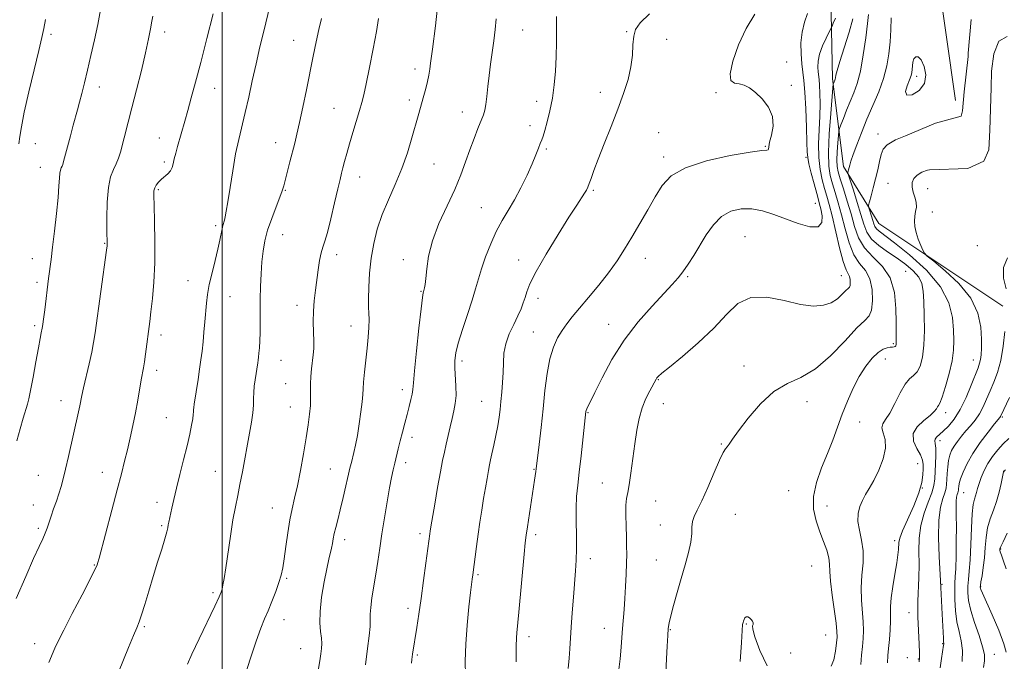
# Model space of a CAD drawing. Extents: x 2094800 to 2097700, y 327300 to 330200.
# Drawn here: x 2096935 to 2097251, y 328256 to 328462 of the extents above; entities that cross this region are included whole.
import ezdxf

# ---------------------------------------------------------------- set-up
doc = ezdxf.new("R2010")
doc.units = 0
doc.header["$MEASUREMENT"] = 0
for name, color, linetype, lineweight in [('32000', 7, 'Continuous', 0), ('DTM HARD BREAKLINE', 7, 'Continuous', 0), ('DTM SPOT ELEVATION', 2, 'Continuous', 13), ('INDEX CONTOUR', 41, 'Continuous', 13), ('INTERMEDIATE CONTOUR', 44, 'Continuous', 0), ('INTERMEDIATE CONTOUR DEPRESSION', 44, 'Continuous', 0)]:
    doc.layers.add(name, color=color, linetype=linetype, lineweight=lineweight)

msp = doc.modelspace()

# ---------------------------------------------------------------- linework, layer by layer
at = {"layer": '32000', "flags": 128}
msp.add_lwpolyline([(2097000, 330000), (2097000, 327500)], dxfattribs=at)
at = {"layer": 'DTM HARD BREAKLINE'}
for points in [[(2097072.74, 328665.75, 1122.86), (2097086.37, 328648.69, 1121.5), (2097107.35, 328636.05, 1120.51), (2097134.14, 328615.88, 1118.2), (2097164.89, 328601.1, 1116.01), (2097185.34, 328576.71, 1114.13), (2097200.98, 328556.67, 1112.42), (2097215.4, 328540.81, 1111.15), (2097225.85, 328522.14, 1109.19), (2097226.95, 328503.03, 1107.88), (2097228.87, 328478.74, 1107.56), (2097234.987, 328435.733, 1106.662)], [(2097250.15, 328369.9, 1102.34), (2097210.37, 328396.38, 1104.97), (2097199.12, 328414.65, 1108.4), (2097195.59, 328442.71, 1112.22), (2097195.06, 328469, 1115.05), (2097180.33, 328505.57, 1115.45), (2097159.67, 328532.55, 1117), (2097138.47, 328550.57, 1118.56), (2097103.72, 328567.92, 1121.1), (2097076.74, 328585.1, 1123.81), (2097049.11, 328613.64, 1126.84), (2097034.68, 328630.5, 1127.44)]]:
    msp.add_polyline3d(points, dxfattribs=at)
at = {"layer": 'DTM SPOT ELEVATION'}
for p in [(2096945.21, 328457.02, 1139.7), (2096981.65, 328457.74, 1135.5), (2097096.24, 328458.36, 1123.1), (2097129.57, 328457.79, 1120.1), (2097022.94, 328455.1, 1130.8), (2097142.37, 328455.36, 1119.4), (2097180.87, 328448.16, 1117.8), (2097061.78, 328445.91, 1126.5), (2097182.39, 328440.62, 1117.9), (2097222.49, 328443.5, 1105.6), (2096960.67, 328440.12, 1137.4), (2096997.59, 328439.64, 1133.3), (2097121.15, 328438.41, 1120.6), (2097158.19, 328438.26, 1118.1), (2097059.95, 328435.9, 1126.4), (2097100.82, 328435.51, 1122.5), (2097035.87, 328433.26, 1128.9), (2097076.92, 328432.08, 1124.7), (2097098.6, 328427.68, 1122.4), (2097139.86, 328425.46, 1118.8), (2097210.15, 328425, 1106.5), (2096940.21, 328421.99, 1139.3), (2096979.92, 328423.77, 1134.7), (2097017.18, 328422.32, 1130.7), (2097103.9, 328420.19, 1121.8), (2097174.01, 328421.15, 1118.1), (2096981.48, 328416.04, 1134.3), (2097067.89, 328415.49, 1125.1), (2097141.41, 328417.73, 1118.4), (2097187.06, 328417.58, 1116.2), (2096941.76, 328414.39, 1138.8), (2097044.06, 328411.31, 1127.3), (2097213.34, 328409.27, 1105.1), (2096979.55, 328407.24, 1133.8), (2097020.26, 328407.01, 1129.9), (2097118.9, 328407.02, 1119.8), (2097226, 328407.51, 1103.1), (2097190.03, 328402.8, 1116.9), (2097083.09, 328401.4, 1122.9), (2097227.49, 328400.1, 1103.5), (2096997.91, 328395.69, 1132.3), (2096962.41, 328390, 1136.1), (2097019.45, 328392.75, 1129.2), (2097167.53, 328392.11, 1114.9), (2097241.96, 328389.31, 1102.3), (2096939.21, 328385.1, 1138.7), (2097036.75, 328386.38, 1127.5), (2097058.02, 328384.79, 1124.5), (2097095.03, 328384.68, 1120.6), (2097135.61, 328385.2, 1117.3), (2097219, 328381.01, 1109.2), (2096940.74, 328377.52, 1138.4), (2096989.12, 328378.08, 1132.7), (2097149.12, 328379.38, 1115.8), (2097198.39, 328379.65, 1114.8), (2097063.7, 328374.66, 1124.1), (2097002.48, 328372.99, 1131.2), (2097101.19, 328372.38, 1119.5), (2097024.02, 328370.18, 1128.5), (2096939.97, 328363.66, 1138.3), (2097041.34, 328363.58, 1126.7), (2097099.69, 328361.64, 1118.8), (2097123.82, 328364.11, 1116.7), (2096980.47, 328360.65, 1133.5), (2097215.07, 328357.86, 1110.2), (2097018.89, 328352.57, 1129.2), (2097076.86, 328352.34, 1121.6), (2097212.44, 328352.94, 1109.3), (2097240.71, 328352.66, 1104.7), (2096979.08, 328349.35, 1133.5), (2097167.22, 328350.73, 1112.6), (2097139.79, 328346.31, 1113.9), (2097020.4, 328345.07, 1128.9), (2097057.76, 328343.1, 1124.5), (2096948.38, 328339.66, 1136.7), (2097021.9, 328337.6, 1128.8), (2097083.18, 328339.39, 1120.9), (2097141.34, 328338.67, 1113.2), (2097187.4, 328339.27, 1111.35), (2096982.15, 328334.22, 1132.9), (2097117.2, 328335.8, 1115.9), (2097231.79, 328335.79, 1105.5), (2097249.92, 328334.43, 1099.82), (2097204.22, 328332.83, 1109.3), (2097060.82, 328327.88, 1123.5), (2097159.9, 328325.74, 1112.1), (2097229.99, 328326.8, 1103.5), (2097034.63, 328317.73, 1126.9), (2097058.84, 328319.76, 1123.5), (2097099.92, 328317.63, 1118.1), (2097222.79, 328319.44, 1106.9), (2096941.16, 328315.72, 1136.9), (2096961.61, 328316.63, 1134.7), (2096997.83, 328316.99, 1130.9), (2097250.47, 328316.89, 1095.95), (2097121.77, 328313.2, 1114.9), (2097224.36, 328311.64, 1106.1), (2097181.5, 328310.75, 1110.91), (2097237.57, 328310.15, 1099.12), (2096939.57, 328306.24, 1136.8), (2096979.11, 328307.09, 1132.5), (2097016.11, 328305.22, 1128.8), (2097138.91, 328307.44, 1113.1), (2097193.78, 328305.9, 1109.1), (2097164.43, 328303.19, 1111.1), (2096941.1, 328298.73, 1136.3), (2096980.64, 328299.53, 1132.2), (2097140.44, 328299.84, 1112.6), (2097063.44, 328297.03, 1122.4), (2097100.49, 328296.74, 1117.6), (2097039.22, 328295.1, 1125.5), (2097215.47, 328294.8, 1106.4), (2097249.37, 328292.08, 1093.9), (2096959.02, 328286.93, 1134.1), (2097117.93, 328289.03, 1115.5), (2097139.09, 328288.61, 1112.8), (2097188.85, 328286.66, 1111.1), (2097081.93, 328283.92, 1119.8), (2097020.65, 328282.67, 1127.8), (2097230.58, 328280.77, 1101.9), (2097243.04, 328280.07, 1095.9), (2096997.09, 328278.15, 1130.3), (2097059.53, 328273.05, 1122.5), (2097220.1, 328271.75, 1104.7), (2096975.08, 328267.23, 1131.8), (2097019.8, 328269.47, 1127.3), (2097167.95, 328268.05, 1109.9), (2097098.32, 328264.02, 1117.5), (2097122.41, 328266.68, 1114.8), (2097143.61, 328266.26, 1111.9), (2097193.31, 328264.59, 1110.9), (2096939.96, 328261.73, 1134.6), (2097230.89, 328261.76, 1102.1), (2097025.16, 328260.22, 1126.9), (2097062.53, 328258.16, 1121.8), (2097182.13, 328258.74, 1111.2), (2097247.38, 328258.34, 1097.2), (2097219.5, 328257.29, 1104.5), (2097223.09, 328256.85, 1104.1)]:
    msp.add_point(p, dxfattribs=at)
at = {"layer": 'INDEX CONTOUR'}
for points in [[(2097077.941, 328251.733, 1120), (2097077.883, 328256.211, 1120), (2097078.036, 328261.668, 1120), (2097078.48, 328267.719, 1120), (2097079.075, 328273.536, 1120), (2097079.624, 328278.184, 1120), (2097080.161, 328282.41, 1120), (2097080.355, 328283.784, 1120), (2097081.505, 328292.947, 1120), (2097082.028, 328296.833, 1120), (2097082.595, 328300.739, 1120), (2097083.183, 328304.556, 1120), (2097083.772, 328308.229, 1120), (2097084.342, 328311.68, 1120), (2097084.862, 328314.739, 1120), (2097085.305, 328317.213, 1120), (2097085.661, 328319.038, 1120), (2097086.008, 328320.651, 1120), (2097086.446, 328322.62, 1120), (2097087.036, 328325.337, 1120), (2097087.69, 328328.49, 1120), (2097088.285, 328331.594, 1120), (2097088.728, 328334.298, 1120), (2097089.056, 328336.787, 1120), (2097089.338, 328339.383, 1120), (2097089.623, 328342.318, 1120), (2097089.875, 328345.484, 1120), (2097090.039, 328348.683, 1120), (2097090.111, 328351.771, 1120), (2097090.303, 328354.796, 1120), (2097090.879, 328357.859, 1120), (2097092.001, 328361.002, 1120), (2097093.416, 328364.054, 1120), (2097094.768, 328366.786, 1120), (2097095.781, 328369.04, 1120), (2097096.497, 328370.94, 1120), (2097097.041, 328372.682, 1120), (2097097.6, 328374.537, 1120), (2097098.617, 328377.087, 1120), (2097100.601, 328380.991, 1120), (2097103.825, 328386.575, 1120), (2097107.629, 328392.825, 1120), (2097111.118, 328398.395, 1120), (2097113.596, 328402.253, 1120), (2097116.115, 328406.067, 1120), (2097116.727, 328407.072, 1120), (2097117.174, 328407.995, 1120), (2097117.609, 328409.145, 1120), (2097118.186, 328410.832, 1120), (2097119.072, 328413.348, 1120), (2097120.439, 328416.983, 1120), (2097122.371, 328421.863, 1120), (2097124.606, 328427.445, 1120), (2097126.795, 328433.021, 1120), (2097128.64, 328438.026, 1120), (2097130.046, 328442.471, 1120), (2097130.971, 328446.513, 1120), (2097131.423, 328450.253, 1120), (2097131.625, 328453.584, 1120), (2097131.853, 328456.344, 1120), (2097132.438, 328458.518, 1120), (2097133.922, 328460.674, 1120), (2097136.898, 328463.529, 1120)], [(2097195.147, 328254.583, 1110), (2097196.009, 328256.613, 1110), (2097196.533, 328259.383, 1110), (2097196.833, 328262.003, 1110), (2097196.995, 328263.891, 1110), (2097196.967, 328265.693, 1110), (2097196.668, 328268.363, 1110), (2097195.384, 328277.351, 1110), (2097194.861, 328281.764, 1110), (2097194.67, 328284.921, 1110), (2097194.601, 328287.197, 1110), (2097194.351, 328289.267, 1110), (2097193.689, 328291.68, 1110), (2097192.689, 328294.494, 1110), (2097191.5, 328297.641, 1110), (2097190.313, 328301.074, 1110), (2097189.489, 328304.827, 1110), (2097189.433, 328308.953, 1110), (2097190.402, 328313.455, 1110), (2097192.059, 328318.127, 1110), (2097193.92, 328322.71, 1110), (2097195.603, 328327.018, 1110), (2097198.69, 328335.27, 1110), (2097200.352, 328339.483, 1110), (2097202.161, 328343.611, 1110), (2097204.115, 328347.41, 1110), (2097206.192, 328350.659, 1110), (2097208.262, 328353.241, 1110), (2097210.164, 328355.066, 1110), (2097211.769, 328356.103, 1110), (2097213.064, 328356.564, 1110), (2097214.063, 328356.721, 1110), (2097214.786, 328356.808, 1110), (2097215.281, 328356.897, 1110), (2097215.602, 328357.02, 1110), (2097215.8, 328357.225, 1110), (2097215.904, 328357.626, 1110), (2097215.941, 328358.349, 1110), (2097215.938, 328359.562, 1110), (2097215.921, 328361.576, 1110), (2097215.914, 328364.741, 1110), (2097215.865, 328369.195, 1110), (2097215.398, 328374.231, 1110), (2097214.053, 328378.929, 1110), (2097211.582, 328382.617, 1110), (2097208.568, 328385.625, 1110), (2097205.802, 328388.53, 1110), (2097203.875, 328391.798, 1110), (2097202.571, 328395.459, 1110), (2097201.471, 328399.431, 1110), (2097200.259, 328403.568, 1110), (2097199.038, 328407.469, 1110), (2097198.013, 328410.669, 1110), (2097197.344, 328412.896, 1110), (2097197.01, 328414.653, 1110), (2097196.939, 328416.638, 1110), (2097197.059, 328419.31, 1110), (2097197.271, 328422.186, 1110), (2097197.476, 328424.544, 1110), (2097197.615, 328425.911, 1110), (2097197.813, 328426.8, 1110), (2097198.241, 328427.975, 1110), (2097199.018, 328429.999, 1110), (2097200.052, 328432.638, 1110), (2097201.203, 328435.454, 1110), (2097202.348, 328438.186, 1110), (2097203.447, 328441.244, 1110), (2097204.479, 328445.211, 1110), (2097205.416, 328450.374, 1110), (2097206.202, 328455.844, 1110), (2097206.772, 328460.435, 1110), (2097207.087, 328463.293, 1110)], [(2096934.889, 328421.915, 1140), (2096935.228, 328424.227, 1140), (2096935.713, 328427.359, 1140), (2096936.607, 328432.013, 1140), (2096938.058, 328438.509, 1140), (2096939.748, 328445.642, 1140), (2096941.241, 328451.825, 1140), (2096942.218, 328455.948, 1140), (2096942.837, 328458.817, 1140), (2096943.37, 328461.712, 1140)], [(2096988.908, 328255.191, 1130), (2096990.349, 328258.371, 1130), (2096992.685, 328263.343, 1130), (2096997.679, 328273.824, 1130), (2096999.052, 328276.75, 1130), (2096999.69, 328278.265, 1130), (2096999.987, 328279.269, 1130), (2097000.275, 328280.578, 1130), (2097000.656, 328282.691, 1130), (2097001.181, 328286.027, 1130), (2097002.672, 328296.215, 1130), (2097003.487, 328301.393, 1130), (2097004.254, 328305.616, 1130), (2097004.99, 328309.221, 1130), (2097005.732, 328312.803, 1130), (2097006.509, 328316.807, 1130), (2097008.819, 328329.233, 1130), (2097009.434, 328332.733, 1130), (2097009.848, 328335.725, 1130), (2097010.023, 328338.18, 1130), (2097010.066, 328340.28, 1130), (2097010.123, 328342.26, 1130), (2097010.305, 328344.29, 1130), (2097010.574, 328346.281, 1130), (2097011.437, 328351.76, 1130), (2097011.558, 328352.637, 1130), (2097011.67, 328353.59, 1130), (2097011.796, 328354.834, 1130), (2097011.948, 328356.547, 1130), (2097012.091, 328358.759, 1130), (2097012.183, 328361.461, 1130), (2097012.198, 328364.633, 1130), (2097012.182, 328368.204, 1130), (2097012.199, 328372.091, 1130), (2097012.304, 328376.186, 1130), (2097012.495, 328380.271, 1130), (2097012.765, 328384.107, 1130), (2097013.128, 328387.541, 1130), (2097013.693, 328390.809, 1130), (2097014.593, 328394.237, 1130), (2097015.881, 328398.002, 1130), (2097017.301, 328401.695, 1130), (2097018.514, 328404.764, 1130), (2097019.283, 328406.862, 1130), (2097019.776, 328408.495, 1130), (2097021.727, 328416.17, 1130), (2097023.252, 328422.078, 1130), (2097023.972, 328425.005, 1130), (2097024.815, 328428.709, 1130), (2097025.861, 328433.612, 1130), (2097027.024, 328439.243, 1130), (2097029.212, 328450.017, 1130), (2097030.144, 328454.531, 1130), (2097031.005, 328458.509, 1130), (2097031.827, 328462.059, 1130)], [(2097237.095, 328256.057, 1100), (2097237.149, 328259.535, 1100), (2097236.749, 328262.656, 1100), (2097236.081, 328265.621, 1100), (2097235.418, 328268.782, 1100), (2097234.974, 328272.34, 1100), (2097234.75, 328275.904, 1100), (2097234.692, 328278.935, 1100), (2097234.746, 328281.129, 1100), (2097234.866, 328283.142, 1100), (2097235.01, 328285.87, 1100), (2097235.133, 328289.908, 1100), (2097235.214, 328294.65, 1100), (2097235.227, 328299.192, 1100), (2097235.175, 328302.807, 1100), (2097235.119, 328305.485, 1100), (2097235.143, 328307.394, 1100), (2097235.3, 328308.702, 1100), (2097235.528, 328309.565, 1100), (2097235.736, 328310.141, 1100), (2097235.853, 328310.576, 1100), (2097235.902, 328310.977, 1100), (2097235.924, 328311.439, 1100), (2097235.976, 328312.076, 1100), (2097236.161, 328313.056, 1100), (2097236.595, 328314.565, 1100), (2097237.392, 328316.735, 1100), (2097238.656, 328319.497, 1100), (2097240.488, 328322.729, 1100), (2097242.879, 328326.242, 1100), (2097245.381, 328329.562, 1100), (2097247.435, 328332.151, 1100), (2097249.149, 328334.274, 1100), (2097249.318, 328334.509, 1100), (2097249.458, 328334.781, 1100), (2097252.25, 328340.683, 1100)], [(2097165.932, 328256.086, 1110), (2097166.369, 328262.193, 1110), (2097166.765, 328267.881, 1110), (2097166.819, 328268.212, 1110), (2097166.906, 328268.56, 1110), (2097167.035, 328268.996, 1110), (2097167.221, 328269.547, 1110), (2097167.492, 328270.07, 1110), (2097167.879, 328270.379, 1110), (2097168.393, 328270.338, 1110), (2097168.96, 328270.012, 1110), (2097169.485, 328269.514, 1110), (2097169.881, 328268.952, 1110), (2097170.103, 328268.408, 1110), (2097170.113, 328267.958, 1110), (2097169.953, 328267.531, 1110), (2097169.983, 328266.463, 1110), (2097170.641, 328263.945, 1110), (2097172.239, 328259.591, 1110), (2097174.576, 328254.7, 1110)]]:
    msp.add_polyline3d(points, dxfattribs=at)
at = {"layer": 'INTERMEDIATE CONTOUR'}
for points in [[(2096966.763, 328252.598, 1132), (2096970.009, 328260.524, 1132), (2096971.599, 328264.348, 1132), (2096972.673, 328266.878, 1132), (2096973.428, 328268.758, 1132), (2096974.194, 328270.997, 1132), (2096975.229, 328274.362, 1132), (2096976.503, 328278.617, 1132), (2096977.916, 328283.29, 1132), (2096979.355, 328287.918, 1132), (2096980.665, 328292.084, 1132), (2096981.679, 328295.394, 1132), (2096982.286, 328297.581, 1132), (2096982.593, 328298.922, 1132), (2096982.76, 328299.826, 1132), (2096982.929, 328300.672, 1132), (2096983.914, 328305.202, 1132), (2096984.535, 328307.973, 1132), (2096985.388, 328311.57, 1132), (2096986.486, 328315.974, 1132), (2096987.68, 328320.706, 1132), (2096988.777, 328325.169, 1132), (2096989.624, 328328.872, 1132), (2096990.215, 328331.746, 1132), (2096990.576, 328333.829, 1132), (2096990.75, 328335.195, 1132), (2096990.807, 328336.069, 1132), (2096990.831, 328336.715, 1132), (2096990.898, 328337.412, 1132), (2096991.056, 328338.494, 1132), (2096992.302, 328346.385, 1132), (2096992.804, 328349.735, 1132), (2096993.221, 328352.729, 1132), (2096993.567, 328355.525, 1132), (2096993.88, 328358.416, 1132), (2096994.189, 328361.603, 1132), (2096994.486, 328364.907, 1132), (2096995, 328370.884, 1132), (2096995.337, 328373.68, 1132), (2096995.9, 328376.836, 1132), (2096996.766, 328380.589, 1132), (2096997.763, 328384.553, 1132), (2096998.662, 328388.184, 1132), (2096999.289, 328391.051, 1132), (2096999.973, 328394.704, 1132), (2097000.225, 328395.776, 1132), (2097000.722, 328397.418, 1132), (2097000.994, 328398.488, 1132), (2097001.347, 328400.282, 1132), (2097001.846, 328403.315, 1132), (2097002.543, 328407.867, 1132), (2097003.395, 328413.276, 1132), (2097004.344, 328418.645, 1132), (2097005.339, 328423.314, 1132), (2097007.433, 328431.942, 1132), (2097008.532, 328436.828, 1132), (2097009.673, 328442.118, 1132), (2097010.869, 328447.575, 1132), (2097012.111, 328452.957, 1132), (2097013.32, 328457.987, 1132), (2097015.298, 328466.032, 1132)], [(2096934.041, 328276.244, 1136), (2096937.077, 328283.336, 1136), (2096939.613, 328289.054, 1136), (2096941.392, 328292.908, 1136), (2096942.553, 328295.366, 1136), (2096943.336, 328297.128, 1136), (2096943.96, 328298.798, 1136), (2096945.215, 328302.611, 1136), (2096946.023, 328304.932, 1136), (2096946.897, 328307.404, 1136), (2096947.723, 328309.828, 1136), (2096948.426, 328312.113, 1136), (2096949.092, 328314.589, 1136), (2096949.847, 328317.695, 1136), (2096950.771, 328321.683, 1136), (2096954.005, 328336.059, 1136), (2096954.418, 328338.002, 1136), (2096955.077, 328341.303, 1136), (2096955.617, 328343.763, 1136), (2096957.379, 328351.394, 1136), (2096958.219, 328355.202, 1136), (2096958.806, 328358.265, 1136), (2096959.287, 328361.402, 1136), (2096962.956, 328387.855, 1136), (2096963.136, 328389.247, 1136), (2096963.174, 328389.703, 1136), (2096963.174, 328390.146, 1136), (2096963.123, 328393.839, 1136), (2096963.091, 328398.12, 1136), (2096963.186, 328403.234, 1136), (2096963.553, 328407.952, 1136), (2096964.281, 328411.344, 1136), (2096965.205, 328413.667, 1136), (2096966.107, 328415.475, 1136), (2096966.823, 328417.262, 1136), (2096967.432, 328419.275, 1136), (2096971.093, 328433.411, 1136), (2096972.584, 328439.244, 1136), (2096974.125, 328445.405, 1136), (2096975.473, 328451.045, 1136), (2096976.443, 328455.491, 1136), (2096977.088, 328458.785, 1136), (2096977.521, 328461.15, 1136), (2096977.837, 328462.798, 1136)], [(2096934.193, 328326.731, 1138), (2096935.279, 328330.6, 1138), (2096936.303, 328334.012, 1138), (2096937.679, 328338.466, 1138), (2096938.112, 328340.206, 1138), (2096938.643, 328342.886, 1138), (2096939.421, 328347.137, 1138), (2096940.315, 328352.103, 1138), (2096941.129, 328356.563, 1138), (2096941.707, 328359.575, 1138), (2096942.071, 328361.324, 1138), (2096942.408, 328362.877, 1138), (2096942.489, 328363.37, 1138), (2096942.903, 328366.438, 1138), (2096943.188, 328368.695, 1138), (2096944.42, 328378.739, 1138), (2096945.21, 328384.833, 1138), (2096945.702, 328388.755, 1138), (2096946.321, 328393.936, 1138), (2096946.957, 328399.611, 1138), (2096947.463, 328404.72, 1138), (2096947.738, 328408.438, 1138), (2096947.869, 328410.899, 1138), (2096947.988, 328412.472, 1138), (2096948.195, 328413.496, 1138), (2096948.459, 328414.18, 1138), (2096948.716, 328414.7, 1138), (2096948.937, 328415.271, 1138), (2096949.221, 328416.268, 1138), (2096951.38, 328424.497, 1138), (2096952.28, 328427.831, 1138), (2096953.689, 328432.819, 1138), (2096954.34, 328435.201, 1138), (2096955.065, 328438.048, 1138), (2096955.899, 328441.477, 1138), (2096956.863, 328445.528, 1138), (2096957.954, 328450.182, 1138), (2096959.084, 328455.164, 1138), (2096960.142, 328460.136, 1138), (2096961.038, 328464.785, 1138)], [(2096944.467, 328255.718, 1134), (2096946.452, 328260.346, 1134), (2096947.472, 328262.54, 1134), (2096949.257, 328266.114, 1134), (2096952.015, 328271.446, 1134), (2096955.124, 328277.402, 1134), (2096957.753, 328282.466, 1134), (2096959.28, 328285.505, 1134), (2096959.923, 328286.907, 1134), (2096960.104, 328287.439, 1134), (2096960.569, 328289.21, 1134), (2096964.698, 328304.513, 1134), (2096966.431, 328311.006, 1134), (2096967.766, 328316.135, 1134), (2096968.781, 328320.204, 1134), (2096969.657, 328323.879, 1134), (2096970.536, 328327.697, 1134), (2096971.408, 328331.688, 1134), (2096972.231, 328335.748, 1134), (2096972.961, 328339.74, 1134), (2096974.086, 328346.33, 1134), (2096974.784, 328350.135, 1134), (2096975.093, 328352.027, 1134), (2096975.444, 328354.537, 1134), (2096976.803, 328365.032, 1134), (2096977.191, 328368.13, 1134), (2096977.674, 328372.328, 1134), (2096978.141, 328377.592, 1134), (2096978.447, 328383.764, 1134), (2096978.494, 328390.541, 1134), (2096978.366, 328397.029, 1134), (2096978.197, 328402.188, 1134), (2096978.108, 328405.293, 1134), (2096978.164, 328406.871, 1134), (2096978.423, 328407.768, 1134), (2096978.922, 328408.669, 1134), (2096979.641, 328409.641, 1134), (2096980.545, 328410.593, 1134), (2096982.592, 328412.305, 1134), (2096983.426, 328413.212, 1134), (2096983.969, 328414.264, 1134), (2096984.332, 328415.527, 1134), (2096984.679, 328417.06, 1134), (2096985.144, 328418.909, 1134), (2096985.731, 328421.053, 1134), (2096988.01, 328429.108, 1134), (2096988.976, 328432.557, 1134), (2096990.098, 328436.617, 1134), (2096991.455, 328441.627, 1134), (2096993.137, 328447.968, 1134), (2096995.148, 328455.689, 1134), (2096997.166, 328463.515, 1134)], [(2097030.725, 328253.162, 1126), (2097031.332, 328256.265, 1126), (2097031.607, 328258.494, 1126), (2097031.798, 328260.233, 1126), (2097031.897, 328261.801, 1126), (2097031.826, 328263.504, 1126), (2097031.569, 328265.633, 1126), (2097031.332, 328268.423, 1126), (2097031.377, 328272.097, 1126), (2097031.879, 328276.697, 1126), (2097032.673, 328281.547, 1126), (2097033.508, 328285.793, 1126), (2097034.179, 328288.804, 1126), (2097035.045, 328292.368, 1126), (2097035.329, 328293.815, 1126), (2097035.6, 328295.335, 1126), (2097035.94, 328297.019, 1126), (2097036.415, 328298.983, 1126), (2097037.047, 328301.435, 1126), (2097037.847, 328304.605, 1126), (2097038.794, 328308.552, 1126), (2097041.076, 328318.374, 1126), (2097041.43, 328319.851, 1126), (2097042.204, 328322.967, 1126), (2097042.741, 328325.348, 1126), (2097043.338, 328328.429, 1126), (2097043.949, 328332.171, 1126), (2097044.495, 328336.019, 1126), (2097044.888, 328339.29, 1126), (2097045.079, 328341.55, 1126), (2097045.173, 328343.367, 1126), (2097045.318, 328345.555, 1126), (2097045.62, 328348.707, 1126), (2097046.44, 328356.432, 1126), (2097046.784, 328360.007, 1126), (2097047.016, 328363.09, 1126), (2097047.109, 328365.607, 1126), (2097047.057, 328367.606, 1126), (2097046.947, 328369.606, 1126), (2097046.889, 328372.244, 1126), (2097046.98, 328375.97, 1126), (2097047.267, 328380.479, 1126), (2097047.788, 328385.278, 1126), (2097048.584, 328389.973, 1126), (2097049.724, 328394.583, 1126), (2097051.282, 328399.226, 1126), (2097053.274, 328403.999, 1126), (2097055.47, 328408.913, 1126), (2097057.583, 328413.955, 1126), (2097059.376, 328419.048, 1126), (2097060.822, 328423.83, 1126), (2097062.779, 328430.908, 1126), (2097064.641, 328437.432, 1126), (2097065.249, 328439.654, 1126), (2097065.789, 328441.836, 1126), (2097066.213, 328443.891, 1126), (2097066.542, 328445.85, 1126), (2097066.81, 328447.769, 1126), (2097067.357, 328452.171, 1126), (2097068.334, 328459.658, 1126), (2097068.899, 328464.672, 1126)], [(2097060.675, 328255.566, 1122), (2097060.805, 328256.75, 1122), (2097061.04, 328258.374, 1122), (2097062.393, 328266.98, 1122), (2097063.045, 328271.246, 1122), (2097063.778, 328276.28, 1122), (2097064.562, 328281.963, 1122), (2097065.304, 328287.521, 1122), (2097066.538, 328296.997, 1122), (2097066.652, 328297.763, 1122), (2097066.886, 328299.201, 1122), (2097068.114, 328306.501, 1122), (2097069.033, 328311.831, 1122), (2097069.92, 328316.775, 1122), (2097070.633, 328320.436, 1122), (2097071.222, 328323.168, 1122), (2097071.782, 328325.637, 1122), (2097073.027, 328331.208, 1122), (2097073.662, 328333.94, 1122), (2097074.249, 328336.377, 1122), (2097074.704, 328338.725, 1122), (2097074.933, 328341.28, 1122), (2097074.885, 328344.227, 1122), (2097074.512, 328350.116, 1122), (2097074.521, 328352.479, 1122), (2097074.862, 328354.896, 1122), (2097075.676, 328358.055, 1122), (2097077.021, 328362.383, 1122), (2097078.613, 328367.27, 1122), (2097080.085, 328371.843, 1122), (2097081.182, 328375.488, 1122), (2097082.087, 328378.607, 1122), (2097083.095, 328381.861, 1122), (2097084.432, 328385.716, 1122), (2097086.053, 328389.876, 1122), (2097087.839, 328393.856, 1122), (2097089.699, 328397.32, 1122), (2097091.626, 328400.546, 1122), (2097093.637, 328403.96, 1122), (2097095.713, 328407.839, 1122), (2097097.684, 328411.841, 1122), (2097099.348, 328415.469, 1122), (2097100.554, 328418.333, 1122), (2097101.377, 328420.468, 1122), (2097101.945, 328422.015, 1122), (2097102.387, 328423.175, 1122), (2097102.829, 328424.401, 1122), (2097103.397, 328426.205, 1122), (2097104.169, 328428.964, 1122), (2097105.029, 328432.511, 1122), (2097105.817, 328436.539, 1122), (2097106.402, 328440.797, 1122), (2097106.789, 328445.226, 1122), (2097107.016, 328449.82, 1122), (2097107.119, 328454.504, 1122), (2097107.13, 328458.931, 1122), (2097107.082, 328462.685, 1122)], [(2097094.21, 328255.905, 1118), (2097094.239, 328258.877, 1118), (2097094.236, 328260.963, 1118), (2097094.28, 328263.693, 1118), (2097094.405, 328265.243, 1118), (2097095.05, 328271.855, 1118), (2097096.77, 328290.458, 1118), (2097097.123, 328294.112, 1118), (2097097.409, 328296.541, 1118), (2097097.793, 328299.153, 1118), (2097100.119, 328314.155, 1118), (2097100.525, 328316.979, 1118), (2097100.627, 328317.772, 1118), (2097101.541, 328325.613, 1118), (2097102.16, 328331.053, 1118), (2097102.811, 328337.033, 1118), (2097103.435, 328342.905, 1118), (2097104.116, 328348.315, 1118), (2097104.979, 328352.989, 1118), (2097106.111, 328356.734, 1118), (2097107.449, 328359.701, 1118), (2097108.894, 328362.131, 1118), (2097110.405, 328364.285, 1118), (2097112.178, 328366.529, 1118), (2097114.466, 328369.25, 1118), (2097117.405, 328372.707, 1118), (2097120.669, 328376.631, 1118), (2097123.813, 328380.624, 1118), (2097126.512, 328384.398, 1118), (2097128.912, 328388.112, 1118), (2097131.281, 328392.043, 1118), (2097133.804, 328396.356, 1118), (2097136.362, 328400.783, 1118), (2097138.755, 328404.953, 1118), (2097140.987, 328408.566, 1118), (2097143.878, 328411.629, 1118), (2097148.448, 328414.225, 1118), (2097155.228, 328416.407, 1118), (2097162.777, 328418.108, 1118), (2097169.162, 328419.232, 1118), (2097172.93, 328419.748, 1118), (2097174.552, 328419.888, 1118), (2097174.981, 328419.948, 1118), (2097175.047, 328420.218, 1118), (2097175.104, 328420.951, 1118), (2097175.389, 328422.392, 1118), (2097175.999, 328424.685, 1118), (2097176.494, 328427.563, 1118), (2097176.298, 328430.658, 1118), (2097175.021, 328433.629, 1118), (2097173.023, 328436.262, 1118), (2097170.852, 328438.368, 1118), (2097168.941, 328439.813, 1118), (2097167.264, 328440.683, 1118), (2097165.68, 328441.12, 1118), (2097164.148, 328441.379, 1118), (2097163.01, 328442.178, 1118), (2097162.71, 328444.352, 1118), (2097163.563, 328448.417, 1118), (2097165.384, 328453.621, 1118), (2097167.865, 328458.897, 1118), (2097170.67, 328463.416, 1118)], [(2097110.84, 328253.844, 1116), (2097111.196, 328257.083, 1116), (2097111.444, 328260.122, 1116), (2097111.872, 328267.055, 1116), (2097112.191, 328271.662, 1116), (2097112.564, 328276.621, 1116), (2097113.24, 328285.066, 1116), (2097113.454, 328288.486, 1116), (2097113.54, 328292.122, 1116), (2097113.493, 328296.402, 1116), (2097113.408, 328300.966, 1116), (2097113.406, 328305.261, 1116), (2097113.583, 328308.946, 1116), (2097113.933, 328312.528, 1116), (2097114.425, 328316.727, 1116), (2097115.013, 328321.947, 1116), (2097116.552, 328336.152, 1116), (2097116.637, 328336.508, 1116), (2097116.822, 328336.996, 1116), (2097117.192, 328337.773, 1116), (2097117.971, 328339.34, 1116), (2097119.42, 328342.284, 1116), (2097121.738, 328346.962, 1116), (2097124.894, 328352.798, 1116), (2097128.796, 328358.994, 1116), (2097133.259, 328364.83, 1116), (2097137.72, 328369.919, 1116), (2097144.196, 328376.805, 1116), (2097146.059, 328378.919, 1116), (2097147.612, 328380.926, 1116), (2097149.271, 328383.328, 1116), (2097151.092, 328386.163, 1116), (2097155.107, 328392.745, 1116), (2097157.384, 328395.979, 1116), (2097159.99, 328398.614, 1116), (2097162.996, 328400.31, 1116), (2097166.289, 328401.094, 1116), (2097169.709, 328401.087, 1116), (2097173.148, 328400.421, 1116), (2097176.697, 328399.27, 1116), (2097180.498, 328397.823, 1116), (2097184.553, 328396.326, 1116), (2097188.287, 328395.294, 1116), (2097190.987, 328395.304, 1116), (2097192.161, 328396.695, 1116), (2097192.223, 328398.88, 1116), (2097191.811, 328401.033, 1116), (2097191.428, 328402.587, 1116), (2097191.042, 328404.006, 1116), (2097190.484, 328406.007, 1116), (2097189.657, 328409.042, 1116), (2097188.743, 328412.496, 1116), (2097187.992, 328415.486, 1116), (2097187.589, 328417.483, 1116), (2097187.432, 328419.366, 1116), (2097187.355, 328422.366, 1116), (2097187.218, 328427.271, 1116), (2097187.003, 328433.099, 1116), (2097186.722, 328438.42, 1116), (2097186.388, 328442.197, 1116), (2097185.71, 328447.54, 1116), (2097185.462, 328450.687, 1116), (2097185.431, 328454.201, 1116), (2097185.775, 328457.689, 1116), (2097186.57, 328460.839, 1116), (2097187.578, 328463.663, 1116)], [(2097006.97, 328250.379, 1128), (2097008.992, 328256.78, 1128), (2097010.925, 328262.617, 1128), (2097012.428, 328266.768, 1128), (2097013.625, 328269.715, 1128), (2097014.752, 328272.34, 1128), (2097015.976, 328275.313, 1128), (2097017.191, 328278.442, 1128), (2097018.217, 328281.318, 1128), (2097018.935, 328283.705, 1128), (2097019.445, 328286.049, 1128), (2097019.908, 328288.965, 1128), (2097020.449, 328292.856, 1128), (2097021.073, 328297.249, 1128), (2097021.75, 328301.456, 1128), (2097022.463, 328305.02, 1128), (2097023.235, 328308.41, 1128), (2097024.101, 328312.325, 1128), (2097025.07, 328317.223, 1128), (2097026.049, 328322.591, 1128), (2097026.92, 328327.674, 1128), (2097027.585, 328331.881, 1128), (2097028.031, 328335.27, 1128), (2097028.265, 328338.066, 1128), (2097028.313, 328340.485, 1128), (2097028.279, 328342.727, 1128), (2097028.284, 328344.989, 1128), (2097028.421, 328347.404, 1128), (2097028.656, 328349.86, 1128), (2097029.179, 328354.276, 1128), (2097029.356, 328356.361, 1128), (2097029.41, 328358.735, 1128), (2097029.327, 328361.609, 1128), (2097029.218, 328364.854, 1128), (2097029.229, 328368.254, 1128), (2097029.465, 328371.63, 1128), (2097029.868, 328374.967, 1128), (2097030.799, 328381.56, 1128), (2097031.253, 328384.556, 1128), (2097031.724, 328386.995, 1128), (2097032.248, 328388.794, 1128), (2097032.899, 328390.665, 1128), (2097033.762, 328393.52, 1128), (2097034.872, 328397.912, 1128), (2097036.052, 328402.974, 1128), (2097037.075, 328407.477, 1128), (2097037.779, 328410.525, 1128), (2097038.267, 328412.528, 1128), (2097038.705, 328414.229, 1128), (2097039.242, 328416.252, 1128), (2097039.937, 328418.786, 1128), (2097040.829, 328421.907, 1128), (2097041.916, 328425.581, 1128), (2097044.036, 328432.626, 1128), (2097044.76, 328435.121, 1128), (2097045.383, 328437.607, 1128), (2097046.145, 328441.13, 1128), (2097047.198, 328446.349, 1128), (2097048.371, 328452.372, 1128), (2097049.412, 328457.918, 1128), (2097050.125, 328462.029, 1128)], [(2097045.967, 328255.011, 1124), (2097046.589, 328260.235, 1124), (2097047.093, 328264.28, 1124), (2097047.399, 328267.266, 1124), (2097047.476, 328269.398, 1124), (2097047.478, 328271.233, 1124), (2097047.608, 328273.413, 1124), (2097048.01, 328276.417, 1124), (2097049.259, 328284.045, 1124), (2097049.871, 328288.087, 1124), (2097050.484, 328292.323, 1124), (2097051.178, 328296.968, 1124), (2097051.998, 328302.092, 1124), (2097052.864, 328307.198, 1124), (2097053.66, 328311.646, 1124), (2097054.304, 328314.98, 1124), (2097054.838, 328317.486, 1124), (2097055.337, 328319.638, 1124), (2097056.439, 328324.193, 1124), (2097057.074, 328326.75, 1124), (2097057.772, 328329.517, 1124), (2097058.504, 328332.37, 1124), (2097059.237, 328335.155, 1124), (2097059.927, 328337.725, 1124), (2097060.511, 328339.961, 1124), (2097060.918, 328341.754, 1124), (2097061.122, 328343.208, 1124), (2097061.287, 328345.291, 1124), (2097061.622, 328349.187, 1124), (2097062.261, 328355.542, 1124), (2097063.047, 328362.848, 1124), (2097063.746, 328369.062, 1124), (2097064.179, 328372.651, 1124), (2097064.391, 328374.13, 1124), (2097064.48, 328374.526, 1124), (2097064.867, 328375.742, 1124), (2097065.071, 328376.802, 1124), (2097065.285, 328378.747, 1124), (2097065.543, 328381.836, 1124), (2097066.123, 328385.951, 1124), (2097067.37, 328390.876, 1124), (2097069.48, 328396.359, 1124), (2097072.048, 328401.99, 1124), (2097074.522, 328407.318, 1124), (2097076.482, 328412.006, 1124), (2097078.025, 328416.151, 1124), (2097079.381, 328419.964, 1124), (2097080.718, 328423.574, 1124), (2097081.963, 328426.8, 1124), (2097083.695, 328431.197, 1124), (2097084.162, 328432.705, 1124), (2097084.498, 328434.502, 1124), (2097084.805, 328437.041, 1124), (2097085.133, 328440.211, 1124), (2097085.522, 328443.758, 1124), (2097085.995, 328447.454, 1124), (2097087.019, 328454.903, 1124), (2097087.466, 328458.503, 1124), (2097087.839, 328461.915, 1124)], [(2097126.961, 328252.627, 1114), (2097127.481, 328256.962, 1114), (2097127.846, 328260.631, 1114), (2097128.098, 328263.762, 1114), (2097128.313, 328266.654, 1114), (2097128.799, 328272.713, 1114), (2097129.045, 328276.195, 1114), (2097129.268, 328280.074, 1114), (2097129.448, 328284.005, 1114), (2097129.566, 328287.543, 1114), (2097129.61, 328290.413, 1114), (2097129.587, 328293.005, 1114), (2097129.509, 328295.876, 1114), (2097129.399, 328299.375, 1114), (2097129.326, 328303.025, 1114), (2097129.369, 328306.138, 1114), (2097129.587, 328308.298, 1114), (2097129.955, 328310.162, 1114), (2097130.428, 328312.657, 1114), (2097130.964, 328316.435, 1114), (2097131.55, 328321.057, 1114), (2097132.175, 328325.813, 1114), (2097132.844, 328330.118, 1114), (2097133.623, 328333.919, 1114), (2097134.59, 328337.291, 1114), (2097135.774, 328340.276, 1114), (2097136.991, 328342.774, 1114), (2097139.034, 328346.514, 1114), (2097139.303, 328346.936, 1114), (2097139.708, 328347.399, 1114), (2097140.817, 328348.379, 1114), (2097143.274, 328350.402, 1114), (2097147.44, 328353.803, 1114), (2097152.533, 328358.154, 1114), (2097157.482, 328362.838, 1114), (2097161.535, 328367.236, 1114), (2097165.209, 328370.724, 1114), (2097169.332, 328372.678, 1114), (2097174.46, 328372.746, 1114), (2097180.041, 328371.667, 1114), (2097185.245, 328370.456, 1114), (2097189.422, 328369.937, 1114), (2097192.639, 328370.165, 1114), (2097195.143, 328371.007, 1114), (2097197.142, 328372.293, 1114), (2097198.693, 328373.7, 1114), (2097199.811, 328374.868, 1114), (2097200.53, 328375.555, 1114), (2097200.942, 328375.987, 1114), (2097201.155, 328376.508, 1114), (2097201.253, 328377.363, 1114), (2097201.215, 328378.401, 1114), (2097200.999, 328379.375, 1114), (2097200.564, 328380.212, 1114), (2097199.888, 328381.546, 1114), (2097198.961, 328384.188, 1114), (2097197.798, 328388.606, 1114), (2097195.399, 328398.802, 1114), (2097194.481, 328402.412, 1114), (2097193.721, 328405.098, 1114), (2097192.994, 328407.561, 1114), (2097192.225, 328410.389, 1114), (2097191.543, 328413.714, 1114), (2097191.125, 328417.555, 1114), (2097191.086, 328421.871, 1114), (2097191.281, 328426.39, 1114), (2097191.503, 328430.782, 1114), (2097191.586, 328434.744, 1114), (2097191.539, 328438.097, 1114), (2097191.415, 328440.689, 1114), (2097191.257, 328442.468, 1114), (2097190.937, 328444.984, 1114), (2097190.837, 328446.5, 1114), (2097190.94, 328448.385, 1114), (2097191.421, 328450.655, 1114), (2097192.364, 328453.24, 1114), (2097193.502, 328455.752, 1114), (2097195.046, 328458.839, 1114), (2097195.387, 328459.568, 1114), (2097195.795, 328460.526, 1114), (2097196.466, 328462.145, 1114)], [(2097142.125, 328252.419, 1112), (2097142.341, 328256.881, 1112), (2097142.572, 328261.015, 1112), (2097142.777, 328264.339, 1112), (2097142.948, 328266.596, 1112), (2097143.211, 328268.428, 1112), (2097143.727, 328270.698, 1112), (2097144.606, 328274.044, 1112), (2097145.761, 328278.197, 1112), (2097147.055, 328282.66, 1112), (2097148.344, 328286.992, 1112), (2097149.451, 328290.945, 1112), (2097150.191, 328294.334, 1112), (2097150.468, 328297.026, 1112), (2097150.524, 328299.147, 1112), (2097150.684, 328300.882, 1112), (2097151.227, 328302.489, 1112), (2097152.222, 328304.498, 1112), (2097153.695, 328307.513, 1112), (2097155.6, 328311.837, 1112), (2097157.613, 328316.587, 1112), (2097159.346, 328320.587, 1112), (2097160.512, 328322.971, 1112), (2097161.248, 328324.143, 1112), (2097161.797, 328324.825, 1112), (2097162.427, 328325.694, 1112), (2097163.52, 328327.258, 1112), (2097165.481, 328329.981, 1112), (2097168.576, 328334.062, 1112), (2097172.492, 328338.632, 1112), (2097176.777, 328342.556, 1112), (2097181.078, 328345.095, 1112), (2097185.451, 328347.095, 1112), (2097190.055, 328349.799, 1112), (2097194.921, 328354.018, 1112), (2097199.561, 328358.839, 1112), (2097203.364, 328362.912, 1112), (2097205.88, 328365.317, 1112), (2097207.322, 328366.831, 1112), (2097208.068, 328368.655, 1112), (2097208.41, 328371.646, 1112), (2097208.279, 328375.279, 1112), (2097207.521, 328378.687, 1112), (2097206.071, 328381.277, 1112), (2097204.227, 328383.569, 1112), (2097202.381, 328386.359, 1112), (2097200.836, 328390.202, 1112), (2097199.56, 328394.676, 1112), (2097198.435, 328399.117, 1112), (2097197.369, 328402.99, 1112), (2097196.379, 328406.283, 1112), (2097195.503, 328409.115, 1112), (2097194.791, 328411.718, 1112), (2097194.33, 328414.784, 1112), (2097194.213, 328419.122, 1112), (2097194.482, 328425.136, 1112), (2097194.961, 328431.607, 1112), (2097195.685, 328439.861, 1112), (2097195.798, 328440.985, 1112), (2097195.853, 328441.25, 1112), (2097196.26, 328442.266, 1112), (2097196.373, 328442.598, 1112), (2097196.485, 328443.07, 1112), (2097196.636, 328443.842, 1112), (2097197.021, 328445.386, 1112), (2097197.867, 328448.248, 1112), (2097199.283, 328452.674, 1112), (2097200.869, 328457.68, 1112), (2097202.101, 328461.986, 1112)], [(2097204.622, 328255.101, 1108), (2097204.86, 328258.079, 1108), (2097205.13, 328260.855, 1108), (2097205.369, 328263.404, 1108), (2097205.494, 328265.943, 1108), (2097205.421, 328268.746, 1108), (2097204.8, 328275.689, 1108), (2097204.699, 328279.62, 1108), (2097204.967, 328283.669, 1108), (2097205.319, 328287.679, 1108), (2097205.372, 328291.489, 1108), (2097204.875, 328294.968, 1108), (2097204.147, 328298.107, 1108), (2097203.646, 328300.924, 1108), (2097203.719, 328303.44, 1108), (2097204.284, 328305.681, 1108), (2097205.146, 328307.678, 1108), (2097206.152, 328309.514, 1108), (2097207.327, 328311.51, 1108), (2097208.735, 328314.044, 1108), (2097210.353, 328317.336, 1108), (2097211.79, 328320.98, 1108), (2097212.566, 328324.409, 1108), (2097212.393, 328327.176, 1108), (2097211.752, 328329.293, 1108), (2097211.32, 328330.889, 1108), (2097211.617, 328332.159, 1108), (2097212.569, 328333.569, 1108), (2097213.944, 328335.654, 1108), (2097215.531, 328338.71, 1108), (2097217.19, 328342.099, 1108), (2097218.798, 328344.944, 1108), (2097220.252, 328346.642, 1108), (2097221.538, 328347.683, 1108), (2097222.661, 328348.828, 1108), (2097223.618, 328350.723, 1108), (2097224.361, 328353.542, 1108), (2097224.832, 328357.35, 1108), (2097225.002, 328362.062, 1108), (2097224.96, 328367.023, 1108), (2097224.822, 328371.441, 1108), (2097224.639, 328374.731, 1108), (2097224.19, 328377.154, 1108), (2097223.19, 328379.181, 1108), (2097221.431, 328381.199, 1108), (2097219.04, 328383.251, 1108), (2097216.222, 328385.295, 1108), (2097213.214, 328387.305, 1108), (2097210.371, 328389.316, 1108), (2097208.077, 328391.379, 1108), (2097206.581, 328393.579, 1108), (2097205.584, 328396.135, 1108), (2097204.654, 328399.297, 1108), (2097203.48, 328403.139, 1108), (2097202.238, 328407.014, 1108), (2097200.67, 328411.812, 1108), (2097200.482, 328412.503, 1108), (2097200.501, 328412.766, 1108), (2097200.718, 328413.581, 1108), (2097201.079, 328415.07, 1108), (2097201.456, 328416.387, 1108), (2097202.157, 328418.493, 1108), (2097203.293, 328421.598, 1108), (2097204.803, 328425.471, 1108), (2097206.585, 328429.77, 1108), (2097208.511, 328434.19, 1108), (2097210.365, 328438.579, 1108), (2097211.905, 328442.821, 1108), (2097212.954, 328446.839, 1108), (2097213.596, 328450.708, 1108), (2097213.978, 328454.542, 1108), (2097214.225, 328458.415, 1108), (2097214.367, 328462.245, 1108)], [(2097213.171, 328255.609, 1106), (2097213.272, 328257.943, 1106), (2097213.482, 328260.217, 1106), (2097213.759, 328263.069, 1106), (2097214.022, 328266.213, 1106), (2097214.174, 328269.129, 1106), (2097214.159, 328273.724, 1106), (2097214.342, 328276.457, 1106), (2097214.847, 328280.077, 1106), (2097215.519, 328284.058, 1106), (2097216.134, 328287.64, 1106), (2097216.516, 328290.241, 1106), (2097216.694, 328291.993, 1106), (2097216.801, 328294.232, 1106), (2097217.12, 328295.619, 1106), (2097218.016, 328297.958, 1106), (2097221.586, 328305.924, 1106), (2097223.229, 328310.081, 1106), (2097224.143, 328313.389, 1106), (2097224.48, 328315.876, 1106), (2097224.541, 328317.745, 1106), (2097224.541, 328319.22, 1106), (2097224.335, 328320.604, 1106), (2097223.694, 328322.22, 1106), (2097222.554, 328324.292, 1106), (2097221.528, 328326.66, 1106), (2097221.398, 328329.064, 1106), (2097222.67, 328331.28, 1106), (2097224.757, 328333.222, 1106), (2097226.796, 328334.841, 1106), (2097228.116, 328336.101, 1106), (2097228.817, 328337.018, 1106), (2097229.192, 328337.621, 1106), (2097229.508, 328338.048, 1106), (2097229.945, 328338.865, 1106), (2097230.655, 328340.748, 1106), (2097231.718, 328344.107, 1106), (2097232.888, 328348.302, 1106), (2097233.841, 328352.424, 1106), (2097234.335, 328355.825, 1106), (2097234.444, 328358.871, 1106), (2097234.322, 328362.186, 1106), (2097233.977, 328366.25, 1106), (2097232.834, 328370.975, 1106), (2097230.172, 328376.133, 1106), (2097225.625, 328381.43, 1106), (2097220.241, 328386.314, 1106), (2097215.422, 328390.167, 1106), (2097210.484, 328393.888, 1106), (2097209.591, 328394.68, 1106), (2097209.082, 328395.428, 1106), (2097208.743, 328396.297, 1106), (2097208.427, 328397.372, 1106), (2097208.029, 328398.677, 1106), (2097207.262, 328401.044, 1106), (2097207.087, 328401.678, 1106), (2097207.124, 328402.274, 1106), (2097207.403, 328403.345, 1106), (2097207.933, 328405.26, 1106), (2097208.622, 328407.824, 1106), (2097209.355, 328410.7, 1106), (2097210.035, 328413.573, 1106), (2097210.645, 328416.223, 1106), (2097211.183, 328418.449, 1106), (2097211.777, 328420.149, 1106), (2097213.054, 328421.606, 1106), (2097215.77, 328423.197, 1106), (2097218.884, 328424.509, 1106), (2097228.511, 328428.499, 1106), (2097236.721, 328430.723, 1106), (2097237.234, 328432.433, 1106), (2097237.748, 328438.591, 1106), (2097238.958, 328449.881, 1106), (2097238.973, 328450.979, 1106), (2097239.935, 328461.679, 1106)], [(2097223.331, 328255.906, 1104), (2097223.413, 328257.367, 1104), (2097223.387, 328258.999, 1104), (2097223.295, 328261.605, 1104), (2097222.926, 328270.414, 1104), (2097222.87, 328272.727, 1104), (2097222.902, 328275.4, 1104), (2097223.188, 328282.893, 1104), (2097223.265, 328287.19, 1104), (2097223.232, 328291.453, 1104), (2097223.318, 328295.615, 1104), (2097223.814, 328299.658, 1104), (2097224.894, 328303.537, 1104), (2097226.237, 328307.084, 1104), (2097227.399, 328310.101, 1104), (2097228.05, 328312.494, 1104), (2097228.309, 328314.586, 1104), (2097228.532, 328319.418, 1104), (2097228.636, 328322.1, 1104), (2097228.631, 328324.361, 1104), (2097228.479, 328325.851, 1104), (2097228.334, 328326.742, 1104), (2097228.407, 328327.341, 1104), (2097228.87, 328327.931, 1104), (2097231.018, 328329.824, 1104), (2097232.653, 328331.456, 1104), (2097234.519, 328333.738, 1104), (2097236.464, 328336.803, 1104), (2097238.335, 328340.632, 1104), (2097239.992, 328344.611, 1104), (2097242.163, 328350.186, 1104), (2097242.678, 328351.6, 1104), (2097242.984, 328352.801, 1104), (2097243.19, 328354.31, 1104), (2097243.301, 328356.41, 1104), (2097243.29, 328359.321, 1104), (2097243.043, 328363.166, 1104), (2097242.08, 328367.668, 1104), (2097239.833, 328372.458, 1104), (2097236.041, 328377.138, 1104), (2097231.663, 328381.241, 1104), (2097227.97, 328384.276, 1104), (2097225.89, 328385.965, 1104), (2097224.991, 328386.882, 1104), (2097224.509, 328387.813, 1104), (2097223.837, 328389.355, 1104), (2097223.041, 328391.349, 1104), (2097222.349, 328393.449, 1104), (2097221.945, 328395.373, 1104), (2097221.823, 328397.103, 1104), (2097221.93, 328398.686, 1104), (2097222.186, 328400.175, 1104), (2097222.405, 328401.643, 1104), (2097222.374, 328403.167, 1104), (2097221.967, 328404.795, 1104), (2097221.409, 328406.458, 1104), (2097221.014, 328408.052, 1104), (2097221.045, 328409.498, 1104), (2097221.577, 328410.779, 1104), (2097222.637, 328411.896, 1104), (2097224.196, 328412.833, 1104), (2097226.003, 328413.497, 1104), (2097226.578, 328413.589, 1104), (2097238.945, 328413.959, 1104), (2097244.077, 328416.354, 1104), (2097245.616, 328419.946, 1104), (2097245.958, 328426.275, 1104), (2097246.382, 328439.8, 1104), (2097246.436, 328445.186, 1104), (2097247.18, 328450.7, 1104), (2097248.847, 328454.798, 1104), (2097251.547, 328456.321, 1104)], [(2097251.14, 328375.414, 1102), (2097250.307, 328378.847, 1102), (2097250.283, 328382.299, 1102), (2097251.601, 328385.354, 1102)], [(2097230.045, 328254.084, 1102), (2097230.483, 328256.971, 1102), (2097231.157, 328261.307, 1102), (2097231.179, 328261.601, 1102), (2097231.166, 328261.84, 1102), (2097231.121, 328262.367, 1102), (2097231.051, 328263.529, 1102), (2097230.705, 328271.261, 1102), (2097230.163, 328281.922, 1102), (2097229.729, 328289.751, 1102), (2097229.523, 328295.745, 1102), (2097229.612, 328301.359, 1102), (2097230.137, 328305.477, 1102), (2097230.887, 328308.245, 1102), (2097231.567, 328310.121, 1102), (2097231.951, 328311.544, 1102), (2097232.11, 328312.855, 1102), (2097232.183, 328314.37, 1102), (2097232.292, 328316.3, 1102), (2097232.475, 328318.436, 1102), (2097232.75, 328320.469, 1102), (2097233.142, 328322.165, 1102), (2097233.701, 328323.63, 1102), (2097234.489, 328325.055, 1102), (2097235.543, 328326.59, 1102), (2097236.817, 328328.224, 1102), (2097238.246, 328329.904, 1102), (2097239.757, 328331.605, 1102), (2097241.252, 328333.399, 1102), (2097242.628, 328335.382, 1102), (2097243.818, 328337.625, 1102), (2097244.907, 328340.092, 1102), (2097246.012, 328342.718, 1102), (2097247.212, 328345.499, 1102), (2097248.399, 328348.661, 1102), (2097249.424, 328352.491, 1102), (2097250.189, 328357.087, 1102), (2097250.772, 328361.791, 1102)], [(2097243.902, 328254.099, 1098), (2097244.215, 328256.254, 1098), (2097244.187, 328258.253, 1098), (2097243.637, 328260.811, 1098), (2097242.489, 328264.403, 1098), (2097241.079, 328268.528, 1098), (2097239.843, 328272.448, 1098), (2097239.123, 328275.593, 1098), (2097238.859, 328278.09, 1098), (2097238.898, 328280.235, 1098), (2097239.093, 328282.367, 1098), (2097239.36, 328284.984, 1098), (2097239.624, 328288.62, 1098), (2097239.832, 328293.533, 1098), (2097240.027, 328298.844, 1098), (2097240.271, 328303.398, 1098), (2097240.607, 328306.338, 1098), (2097240.991, 328308.03, 1098), (2097241.359, 328309.141, 1098), (2097241.674, 328310.244, 1098), (2097242.014, 328311.537, 1098), (2097242.484, 328313.119, 1098), (2097243.176, 328315.053, 1098), (2097244.118, 328317.231, 1098), (2097245.324, 328319.506, 1098), (2097246.791, 328321.744, 1098), (2097248.458, 328323.863, 1098), (2097250.247, 328325.792, 1098), (2097252.068, 328327.509, 1098)], [(2097251.177, 328259.057, 1096), (2097250.484, 328261.769, 1096), (2097248.81, 328266.085, 1096), (2097246.67, 328271.062, 1096), (2097243.611, 328277.949, 1096), (2097243.098, 328279.15, 1096), (2097242.93, 328279.596, 1096), (2097242.876, 328279.878, 1096), (2097242.919, 328280.403, 1096), (2097243.102, 328281.535, 1096), (2097243.439, 328283.53, 1096), (2097243.842, 328286.215, 1096), (2097244.201, 328289.313, 1096), (2097244.452, 328292.568, 1096), (2097244.733, 328295.815, 1096), (2097245.232, 328298.914, 1096), (2097246.072, 328301.776, 1096), (2097247.106, 328304.525, 1096), (2097248.125, 328307.339, 1096), (2097248.954, 328310.293, 1096), (2097249.568, 328313.052, 1096), (2097250.304, 328316.838, 1096), (2097250.344, 328316.954, 1096), (2097250.453, 328317.063, 1096), (2097251.003, 328317.497, 1096)], [(2097251.132, 328285.776, 1094), (2097250.333, 328288.169, 1094), (2097249.634, 328290.094, 1094), (2097249.252, 328291.222, 1094), (2097249.126, 328291.736, 1094), (2097249.123, 328291.943, 1094), (2097249.173, 328292.177, 1094), (2097249.451, 328292.858, 1094), (2097250.193, 328294.43, 1094), (2097251.522, 328297.136, 1094)]]:
    msp.add_polyline3d(points, dxfattribs=at)
at = {"layer": 'INTERMEDIATE CONTOUR DEPRESSION'}
msp.add_polyline3d([(2097223.95, 328448.796, 1106), (2097224.917, 328446.705, 1106), (2097225.445, 328443.97, 1106), (2097224.988, 328441.208, 1106), (2097223.264, 328438.983, 1106), (2097221.044, 328437.644, 1106), (2097219.362, 328437.48, 1106), (2097218.968, 328438.616, 1106), (2097219.487, 328440.498, 1106), (2097220.261, 328442.401, 1106), (2097220.763, 328443.779, 1106), (2097220.994, 328444.783, 1106), (2097221.085, 328445.737, 1106), (2097221.159, 328446.88, 1106), (2097221.316, 328448.082, 1106), (2097221.647, 328449.128, 1106), (2097222.22, 328449.787, 1106), (2097223.005, 328449.776, 1106), (2097223.95, 328448.796, 1106)], dxfattribs=at)

doc.saveas('drawing.dxf')
